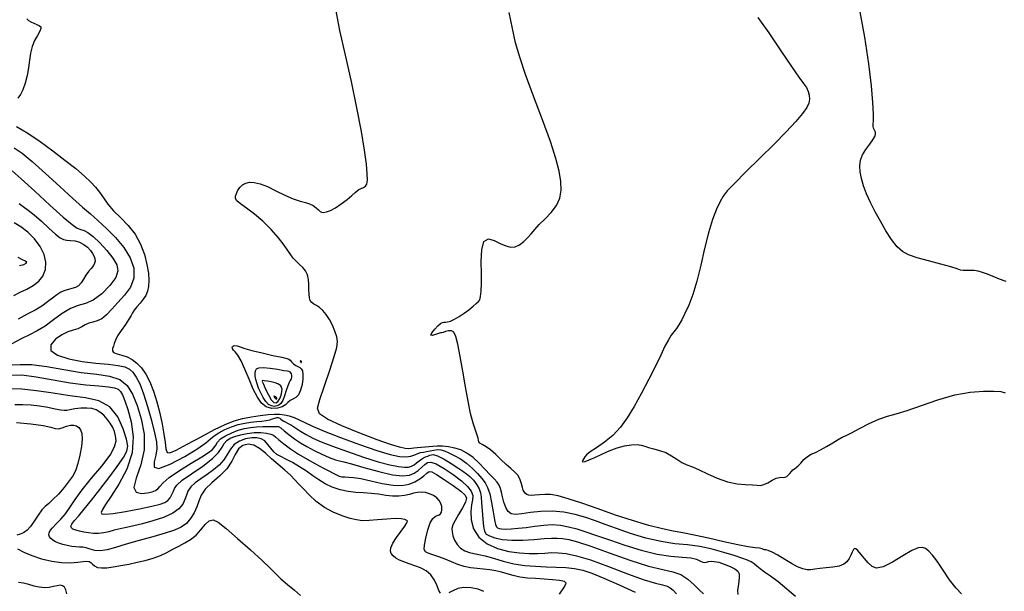
# Model space of a CAD drawing. Extents: x 356809 to 360009, y 1027092 to 1030250.
# Drawn here: x 358457 to 358851, y 1029063 to 1029292 of the extents above; entities that cross this region are included whole.
import ezdxf

# ---------------------------------------------------------------- set-up
doc = ezdxf.new("R2010")
doc.units = 0
doc.header["$LTSCALE"] = 25
doc.header["$MEASUREMENT"] = 0
doc.layers.add('INDEX', color=1, linetype='CONTINUOUS')
doc.layers.add('INTER', color=33, linetype='CONTINUOUS')

msp = doc.modelspace()

# ---------------------------------------------------------------- linework, layer by layer
at = {"layer": 'INDEX', "linetype": 'CONTINUOUS'}
for points, elevation in [([(358460.24, 1029292.35), (358460.89, 1029291.71), (358461.8, 1029291.13), (358462.98, 1029290.6), (358464.21, 1029290.09), (358465.22, 1029289.61), (358465.77, 1029289.12), (358465.81, 1029288.45), (358465.34, 1029287.38), (358464.4, 1029285.76), (358463.28, 1029283.68), (358462.29, 1029281.26), (358461.68, 1029278.64), (358461.3, 1029275.83), (358460.9, 1029272.82), (358460.3, 1029269.66), (358459.51, 1029266.61), (358458.6, 1029264), (358457.64, 1029262.04), (358456.66, 1029260.66)], 2250), ([(358456.12, 1029249.33), (358460.56, 1029246.68), (358465.53, 1029243.31), (358470.62, 1029239.59), (358475.45, 1029235.9), (358479.73, 1029232.45), (358483.22, 1029229.47), (358485.79, 1029227.08), (358487.67, 1029225.03), (358489.23, 1029223.02), (358490.8, 1029220.77), (358492.62, 1029218.29), (358494.89, 1029215.63), (358497.73, 1029212.81), (358500.78, 1029209.72), (358503.56, 1029206.21), (358505.72, 1029202.23), (358507.25, 1029198.06), (358508.25, 1029194.09), (358508.81, 1029190.62), (358509, 1029187.69), (358508.86, 1029185.3), (358508.44, 1029183.38), (358507.75, 1029181.76), (358506.76, 1029180.23), (358505.51, 1029178.66), (358504.23, 1029177.14), (358503.18, 1029175.83), (358502.5, 1029174.78), (358501.92, 1029173.72), (358501.05, 1029172.27), (358499.62, 1029170.17), (358497.95, 1029167.77), (358496.51, 1029165.52), (358495.64, 1029163.79), (358495.17, 1029162.49), (358494.85, 1029161.44), (358494.51, 1029160.49), (358494.4, 1029159.63), (358494.91, 1029158.93), (358496.27, 1029158.37), (358498.23, 1029157.83), (358500.38, 1029157.14), (358502.39, 1029156.13), (358504.26, 1029154.7), (358506.03, 1029152.76), (358507.75, 1029150.24), (358509.4, 1029147.12), (358510.91, 1029143.41), (358512.25, 1029139.17), (358513.38, 1029134.68), (358514.3, 1029130.27), (358514.99, 1029126.25), (358515.49, 1029122.88), (358515.86, 1029120.38), (358516.27, 1029118.97), (358517.38, 1029118.77), (358519.93, 1029119.87), (358524.38, 1029122.23), (358529.87, 1029125.21), (358535.23, 1029128.05), (358539.58, 1029130.12), (358543.16, 1029131.51), (358546.52, 1029132.47), (358550.04, 1029133.21), (358553.54, 1029133.75), (358556.67, 1029134.1), (358559.22, 1029134.25), (358561.32, 1029134.2), (358563.22, 1029133.95), (358565.15, 1029133.51), (358567.14, 1029132.87), (358569.18, 1029132.03), (358571.41, 1029130.95), (358574.47, 1029129.5), (358579.11, 1029127.49), (358585.73, 1029124.88), (358593.25, 1029122.1), (358600.22, 1029119.7), (358605.5, 1029118.1), (358609.23, 1029117.3), (358611.88, 1029117.13), (358613.84, 1029117.44), (358615.35, 1029117.99), (358616.59, 1029118.53), (358617.73, 1029118.87), (358618.86, 1029119.08), (358620.1, 1029119.29), (358621.5, 1029119.59), (358622.97, 1029119.89), (358624.43, 1029120.05), (358625.8, 1029119.95), (358627.25, 1029119.54), (358629, 1029118.8), (358631.18, 1029117.72), (358633.63, 1029116.31), (358636.13, 1029114.58), (358638.45, 1029112.57), (358640.5, 1029110.48), (358642.2, 1029108.52), (358643.51, 1029106.79), (358644.52, 1029104.91), (358645.34, 1029102.38), (358646.08, 1029098.92), (358646.73, 1029095.19), (358647.25, 1029092.04), (358647.65, 1029090.12), (358648.01, 1029089.19), (358648.46, 1029088.79), (358649.1, 1029088.52), (358650.13, 1029088.33), (358651.7, 1029088.27), (358653.94, 1029088.35), (358656.75, 1029088.58), (358659.96, 1029088.96), (358663.42, 1029089.45), (358666.95, 1029089.88), (358670.39, 1029090.06), (358673.63, 1029089.83), (358676.82, 1029089.22), (358680.15, 1029088.32), (358683.83, 1029087.18), (358688.11, 1029085.75), (358693.26, 1029083.98), (358699.38, 1029081.87), (358705.95, 1029079.79), (358712.28, 1029078.2), (358717.81, 1029077.39), (358722.34, 1029077.06), (358725.79, 1029076.77), (358728.12, 1029076.2), (358729.61, 1029075.51), (358730.59, 1029075.02), (358731.36, 1029074.92), (358732.09, 1029075.11), (358732.88, 1029075.35), (358733.88, 1029075.47), (358735.2, 1029075.37), (358736.96, 1029074.99), (358739.19, 1029074.28), (358741.51, 1029073.35), (358743.42, 1029072.36), (358744.57, 1029071.4), (358745.07, 1029070.35), (358745.12, 1029069.04), (358744.95, 1029067.35), (358744.71, 1029065.48), (358744.53, 1029063.69), (358744.54, 1029062.16)], 2250), ([(358457.3, 1029193.69), (358459.02, 1029194.17), (358459.99, 1029194.59), (358460.19, 1029194.99), (358459.67, 1029195.43), (358458.48, 1029196.01), (358456.69, 1029196.95)], 2260), ([(358625.64, 1029062.59), (358625.06, 1029063.75), (358624.3, 1029065.62), (358623.25, 1029067.84), (358621.81, 1029069.94), (358619.9, 1029071.56), (358617.69, 1029072.73), (358615.37, 1029073.64), (358613.11, 1029074.41), (358611.03, 1029075.13), (358609.22, 1029075.86), (358607.77, 1029076.65), (358606.68, 1029077.52), (358605.96, 1029078.46), (358605.63, 1029079.51), (358605.81, 1029080.83), (358606.63, 1029082.63), (358608.12, 1029084.97), (358609.88, 1029087.45), (358611.4, 1029089.51), (358612.26, 1029090.76), (358612.47, 1029091.39), (358612.15, 1029091.75), (358611.35, 1029092.09), (358609.9, 1029092.37), (358607.56, 1029092.45), (358604.26, 1029092.26), (358600.53, 1029091.93), (358597.08, 1029091.67), (358594.39, 1029091.64), (358592.06, 1029091.92), (358589.53, 1029092.55), (358586.36, 1029093.56), (358582.79, 1029095.02), (358579.21, 1029096.95), (358575.96, 1029099.34), (358573.17, 1029101.91), (358570.87, 1029104.31), (358569.06, 1029106.3), (358567.43, 1029108.03), (358565.61, 1029109.81), (358563.33, 1029111.83), (358560.74, 1029114.05), (358558.1, 1029116.35), (358555.61, 1029118.6), (358553.25, 1029120.51), (358550.96, 1029121.8), (358548.7, 1029122.22), (358546.6, 1029121.73), (358544.85, 1029120.35), (358543.5, 1029118.15), (358542.13, 1029115.4), (358540.2, 1029112.44), (358537.38, 1029109.55), (358534.25, 1029106.79), (358531.58, 1029104.21), (358529.92, 1029101.79), (358528.96, 1029099.46), (358528.17, 1029097.13), (358527.11, 1029094.74), (358525.71, 1029092.47), (358524, 1029090.53), (358521.95, 1029089.05), (358519.26, 1029087.84), (358515.55, 1029086.63), (358510.64, 1029085.22), (358505.18, 1029083.69), (358499.98, 1029082.19), (358495.71, 1029080.89), (358492.33, 1029079.94), (358489.62, 1029079.52), (358487.38, 1029079.71), (358485.51, 1029080.25), (358483.93, 1029080.77), (358482.56, 1029081.01), (358481.23, 1029081.07), (358479.79, 1029081.12), (358478.13, 1029081.33), (358476.34, 1029081.68), (358474.59, 1029082.14), (358473.02, 1029082.65), (358471.67, 1029083.23), (358470.57, 1029083.84), (358469.76, 1029084.5), (358469.24, 1029085.2), (358469, 1029085.93), (358469.07, 1029086.73), (358469.53, 1029087.67), (358470.48, 1029088.84), (358471.95, 1029090.35), (358473.76, 1029092.19), (358475.63, 1029094.38), (358477.42, 1029096.95), (358479.49, 1029100.07), (358482.31, 1029103.94), (358486.12, 1029108.61), (358490.17, 1029113.49), (358493.47, 1029117.87), (358495.29, 1029121.17), (358495.87, 1029123.59), (358495.72, 1029125.51), (358495.26, 1029127.25), (358494.55, 1029128.93), (358493.58, 1029130.59), (358492.35, 1029132.26), (358490.94, 1029133.82), (358489.44, 1029135.1), (358487.91, 1029136), (358486.23, 1029136.52), (358484.21, 1029136.7), (358481.81, 1029136.6), (358479.38, 1029136.34), (358477.39, 1029136.02), (358476.15, 1029135.76), (358475.16, 1029135.66), (358473.8, 1029135.81), (358471.55, 1029136.26), (358468.61, 1029136.87), (358465.31, 1029137.44), (358461.96, 1029137.8), (358458.65, 1029137.97), (358455.43, 1029137.94)], 2260), ([(358643, 1029063.3), (358640.71, 1029064.19), (358637.9, 1029064.82), (358635.05, 1029064.96), (358632.58, 1029064.48), (358630.56, 1029063.64), (358629.01, 1029062.79)], 2260)]:
    msp.add_lwpolyline(points, dxfattribs=dict(at, elevation=elevation))
at = {"layer": 'INDEX', "linetype": 'CONTINUOUS', "elevation": 2250}
msp.add_lwpolyline([(358565.47, 1029155.86), (358566.09, 1029155.18), (358566.89, 1029154.39), (358567.77, 1029153.71), (358568.62, 1029153.28), (358569.37, 1029152.95), (358569.98, 1029152.43), (358570.41, 1029151.53), (358570.62, 1029150.17), (358570.58, 1029148.34), (358570.28, 1029146.11), (358569.7, 1029143.84), (358568.84, 1029142), (358567.75, 1029140.88), (358566.57, 1029140.25), (358565.48, 1029139.68), (358564.59, 1029138.88), (358563.66, 1029137.96), (358562.34, 1029137.13), (358560.44, 1029136.59), (358558.19, 1029136.55), (358555.98, 1029137.19), (358554.08, 1029138.69), (358552.41, 1029141.05), (358550.79, 1029144.27), (358549.11, 1029148.19), (358547.43, 1029152.22), (358545.89, 1029155.62), (358544.59, 1029157.84), (358543.58, 1029159.13), (358542.86, 1029159.9), (358542.46, 1029160.5), (358542.34, 1029161), (358542.48, 1029161.37), (358542.85, 1029161.6), (358543.46, 1029161.66), (358544.33, 1029161.51), (358545.53, 1029161.13), (358547.38, 1029160.52), (358550.25, 1029159.7), (358554.28, 1029158.72), (358558.63, 1029157.75), (358562.19, 1029156.99), (358564.19, 1029156.55), (358565.04, 1029156.25)], close=True, dxfattribs=at)
at = {"layer": 'INTER', "linetype": 'CONTINUOUS', "flags": 128}
for points in [[(358767.72, 1029061.34), (358764.21, 1029064.31), (358760.67, 1029067.13), (358757.66, 1029069.38), (358755.27, 1029071.09), (358753.47, 1029072.42), (358752.19, 1029073.49), (358751.14, 1029074.37), (358750, 1029075.14), (358748.44, 1029075.86), (358746.22, 1029076.65), (358743.13, 1029077.66), (358739.06, 1029078.94), (358734.31, 1029080.26), (358729.34, 1029081.32), (358724.43, 1029081.94), (358719.39, 1029082.44), (358713.9, 1029083.26), (358707.82, 1029084.7), (358701.64, 1029086.55), (358696.05, 1029088.45), (358691.52, 1029090.11), (358687.66, 1029091.55), (358683.84, 1029092.85), (358679.59, 1029094.05), (358675.01, 1029094.99), (358670.32, 1029095.46), (358665.77, 1029095.34), (358661.64, 1029094.87), (358658.22, 1029094.37), (358655.73, 1029094.14), (358653.98, 1029094.39), (358652.74, 1029095.28), (358651.77, 1029096.92), (358651.03, 1029099), (358650.48, 1029101.13), (358650.08, 1029102.99), (358649.69, 1029104.56), (358649.15, 1029105.88), (358648.31, 1029107.05), (358647.11, 1029108.32), (358645.5, 1029109.99), (358643.46, 1029112.21), (358641.12, 1029114.68), (358638.68, 1029116.96), (358636.25, 1029118.7), (358633.83, 1029119.91), (358631.38, 1029120.7), (358628.89, 1029121.17), (358626.49, 1029121.39), (358624.34, 1029121.43), (358622.57, 1029121.35), (358621.02, 1029121.2), (358619.51, 1029121.03), (358617.9, 1029120.88), (358616.33, 1029120.74), (358615, 1029120.59), (358614.01, 1029120.45), (358613.01, 1029120.4), (358611.56, 1029120.57), (358609.22, 1029121.09), (358605.61, 1029122.14), (358600.36, 1029123.96), (358593.45, 1029126.6), (358586.23, 1029129.59), (358580.4, 1029132.3), (358577.26, 1029134.39), (358576.5, 1029136.65), (358577.39, 1029140.16), (358579.22, 1029145.57), (358581.36, 1029151.78), (358583.19, 1029157.28), (358584.21, 1029160.93), (358584.48, 1029163.26), (358584.16, 1029165.18), (358583.44, 1029167.4), (358582.43, 1029169.83), (358581.21, 1029172.15), (358579.9, 1029174.11), (358578.55, 1029175.68), (358577.25, 1029176.85), (358576.04, 1029177.66), (358575, 1029178.28), (358574.16, 1029178.91), (358573.58, 1029179.71), (358573.22, 1029180.79), (358573.07, 1029182.24), (358573.06, 1029184.09), (358573.06, 1029186.15), (358572.89, 1029188.17), (358572.43, 1029189.95), (358571.65, 1029191.51), (358570.6, 1029192.89), (358569.31, 1029194.17), (358567.96, 1029195.39), (358566.74, 1029196.62), (358565.74, 1029197.97), (358564.65, 1029199.64), (358563.1, 1029201.88), (358560.8, 1029204.83), (358557.87, 1029208.16), (358554.59, 1029211.43), (358551.21, 1029214.29), (358548.11, 1029216.62), (358545.7, 1029218.39), (358544.26, 1029219.6), (358543.65, 1029220.51), (358543.63, 1029221.41), (358544, 1029222.54), (358544.65, 1029223.79), (358545.5, 1029224.98), (358546.51, 1029225.97), (358547.73, 1029226.66), (358549.25, 1029227), (358551.14, 1029226.93), (358553.5, 1029226.38), (358556.41, 1029225.27), (358559.85, 1029223.63), (358563.46, 1029221.82), (358566.79, 1029220.31), (358569.48, 1029219.42), (358571.6, 1029218.91), (358573.31, 1029218.43), (358574.76, 1029217.7), (358575.94, 1029216.82), (358576.84, 1029215.99), (358577.48, 1029215.37), (358578.06, 1029215), (358578.84, 1029214.92), (358580.02, 1029215.14), (358581.62, 1029215.74), (358583.63, 1029216.8), (358585.97, 1029218.35), (358588.3, 1029220.09), (358590.24, 1029221.68), (358591.52, 1029222.85), (358592.34, 1029223.63), (358593.05, 1029224.15), (358593.9, 1029224.52), (358594.81, 1029224.89), (358595.6, 1029225.4), (358596.15, 1029226.26), (358596.41, 1029227.78), (358596.39, 1029230.33), (358596.06, 1029234.27), (358595.33, 1029239.87), (358594.07, 1029247.36), (358592.23, 1029256.77), (358590, 1029267.29), (358587.63, 1029277.9), (358585.42, 1029287.68), (358583.79, 1029296.22)], [(358834.08, 1029062.32), (358831.87, 1029064.64), (358829.32, 1029068.02), (358826.68, 1029071.9), (358824.3, 1029075.41), (358822.42, 1029077.91), (358820.95, 1029079.5), (358819.7, 1029080.45), (358818.43, 1029080.96), (358816.74, 1029080.82), (358814.19, 1029079.71), (358810.55, 1029077.53), (358806.46, 1029075.04), (358802.78, 1029073.17), (358800.13, 1029072.67), (358798.29, 1029073.33), (358796.8, 1029074.74), (358795.3, 1029076.5), (358793.86, 1029078.25), (358792.66, 1029079.65), (358791.83, 1029080.42), (358791.27, 1029080.55), (358790.82, 1029080.09), (358790.34, 1029079.11), (358789.77, 1029077.83), (358789.08, 1029076.46), (358788.2, 1029075.22), (358786.96, 1029074.2), (358785.14, 1029073.46), (358782.66, 1029073.02), (358779.9, 1029072.78), (358777.35, 1029072.55), (358775.38, 1029072.25), (358773.8, 1029072.01), (358772.28, 1029072), (358770.56, 1029072.4), (358768.53, 1029073.24), (358766.13, 1029074.51), (358763.38, 1029076.14), (358760.64, 1029077.81), (358758.34, 1029079.11), (358756.79, 1029079.76), (358755.86, 1029079.95), (358755.3, 1029079.99), (358754.87, 1029080.14), (358754.28, 1029080.38), (358753.26, 1029080.62), (358751.53, 1029080.84), (358748.75, 1029081.22), (358744.62, 1029081.96), (358739.04, 1029083.18), (358732.85, 1029084.62), (358727.14, 1029085.89), (358722.64, 1029086.74), (358718.72, 1029087.43), (358714.4, 1029088.34), (358708.94, 1029089.77), (358702.53, 1029091.67), (358695.63, 1029093.9), (358688.68, 1029096.31), (358682.2, 1029098.6), (358676.75, 1029100.42), (358672.67, 1029101.54), (358669.69, 1029102.06), (358667.34, 1029102.16), (358665.25, 1029102.04), (358663.43, 1029101.85), (358661.97, 1029101.74), (358660.93, 1029101.81), (358660.21, 1029102.08), (358659.67, 1029102.49), (358659.21, 1029103.04), (358658.79, 1029103.81), (358658.42, 1029104.91), (358658.05, 1029106.37), (358657.54, 1029108.04), (358656.72, 1029109.66), (358655.44, 1029111.1), (358653.79, 1029112.5), (358651.89, 1029114.11), (358649.84, 1029116.07), (358647.75, 1029118.12), (358645.73, 1029119.93), (358643.88, 1029121.21), (358642.37, 1029122.06), (358641.37, 1029122.67), (358640.95, 1029123.2), (358640.86, 1029123.82), (358640.74, 1029124.66), (358640.31, 1029125.9), (358639.6, 1029127.8), (358638.71, 1029130.62), (358637.72, 1029134.56), (358636.69, 1029139.5), (358635.63, 1029145.22), (358634.56, 1029151.42), (358633.54, 1029157.36), (358632.6, 1029162.21), (358631.78, 1029165.35), (358630.96, 1029166.99), (358630.02, 1029167.59), (358628.87, 1029167.57), (358627.7, 1029167.25), (358626.75, 1029166.92), (358626.16, 1029166.81), (358625.66, 1029166.77), (358624.89, 1029166.57), (358623.65, 1029166.1), (358622.41, 1029165.7), (358621.79, 1029165.85), (358622.22, 1029166.83), (358623.37, 1029168.26), (358624.66, 1029169.62), (358625.68, 1029170.47), (358626.44, 1029170.87), (358627.06, 1029171), (358627.7, 1029171.03), (358628.52, 1029171.14), (358629.67, 1029171.5), (358631.27, 1029172.24), (358633.17, 1029173.31), (358635.16, 1029174.61), (358637.04, 1029176.03), (358638.68, 1029177.39), (358639.96, 1029178.5), (358640.82, 1029179.26), (358641.34, 1029180.04), (358641.66, 1029181.29), (358641.88, 1029183.4), (358642, 1029186.46), (358642.02, 1029190.52), (358641.98, 1029195.37), (358642.2, 1029200.03), (358643.05, 1029203.29), (358644.8, 1029204.31), (358647.12, 1029203.72), (358649.56, 1029202.51), (358651.74, 1029201.52), (358653.7, 1029201.03), (358655.53, 1029201.16), (358657.33, 1029201.99), (358659.04, 1029203.31), (358660.58, 1029204.85), (358661.95, 1029206.43), (358663.38, 1029208.12), (358665.17, 1029210.05), (358667.49, 1029212.35), (358669.96, 1029214.94), (358672.06, 1029217.74), (358673.36, 1029220.67), (358673.9, 1029223.83), (358673.81, 1029227.35), (358673.18, 1029231.43), (358671.86, 1029236.57), (358669.64, 1029243.35), (358666.47, 1029252.01), (358662.91, 1029261.42), (358659.69, 1029270.09), (358657.35, 1029276.99), (358655.71, 1029282.76), (358654.4, 1029288.49), (358653.13, 1029294.9)], [(358851.97, 1029187.34), (358849.23, 1029188.23), (358846.7, 1029189.25), (358844.46, 1029190.22), (358842.52, 1029190.96), (358840.8, 1029191.45), (358839.15, 1029191.7), (358837.5, 1029191.73), (358835.95, 1029191.67), (358834.67, 1029191.67), (358833.67, 1029191.87), (358832.31, 1029192.34), (358829.83, 1029193.12), (358825.75, 1029194.24), (358820.87, 1029195.53), (358816.31, 1029196.79), (358812.92, 1029197.93), (358810.43, 1029199.26), (358808.3, 1029201.21), (358806.11, 1029204.05), (358803.85, 1029207.57), (358801.63, 1029211.4), (358799.55, 1029215.21), (358797.69, 1029218.88), (358796.12, 1029222.36), (358794.89, 1029225.56), (358794.02, 1029228.49), (358793.51, 1029231.15), (358793.37, 1029233.55), (358793.67, 1029235.78), (358794.49, 1029237.96), (358795.82, 1029240.15), (358797.34, 1029242.21), (358798.65, 1029243.95), (358799.43, 1029245.24), (358799.72, 1029246.21), (358799.63, 1029247.04), (358799.31, 1029247.87), (358798.93, 1029248.69), (358798.7, 1029249.45), (358798.73, 1029250.22), (358798.88, 1029251.58), (358798.92, 1029254.26), (358798.66, 1029258.86), (358798.02, 1029265.53), (358796.95, 1029274.31), (358795.39, 1029285.1), (358793.07, 1029297.26)], [(358752.62, 1029292.97), (358756.95, 1029286.73), (358761.76, 1029279.61), (358766.05, 1029273.3), (358769.03, 1029269.08), (358770.89, 1029266.55), (358772.01, 1029264.85), (358772.76, 1029263.31), (358773.18, 1029261.78), (358773.29, 1029260.26), (358773.04, 1029258.7), (358772.2, 1029256.87), (358770.51, 1029254.46), (358767.75, 1029251.24), (358763.92, 1029247.17), (358759.08, 1029242.26), (358753.44, 1029236.66), (358747.83, 1029231.13), (358743.24, 1029226.56), (358740.36, 1029223.54), (358738.69, 1029221.43), (358737.47, 1029219.25), (358736.07, 1029216.21), (358734.47, 1029212.08), (358732.85, 1029206.82), (358731.3, 1029200.51), (358729.78, 1029193.79), (358728.23, 1029187.45), (358726.58, 1029182.13), (358724.94, 1029177.86), (358723.43, 1029174.51), (358722.14, 1029171.94), (358721.02, 1029169.99), (358720, 1029168.49), (358719.01, 1029167.23), (358717.97, 1029165.86), (358716.81, 1029164.02), (358715.45, 1029161.39), (358713.77, 1029157.88), (358711.64, 1029153.47), (358709.01, 1029148.23), (358706.08, 1029142.67), (358703.13, 1029137.37), (358700.36, 1029132.81), (358697.6, 1029128.99), (358694.62, 1029125.77), (358691.3, 1029123.05), (358688.08, 1029120.82), (358685.53, 1029119.12), (358684.05, 1029117.95), (358683.35, 1029117.14), (358682.96, 1029116.48), (358682.55, 1029115.85), (358682.3, 1029115.34), (358682.54, 1029115.13), (358683.52, 1029115.33), (358685.19, 1029115.96), (358687.44, 1029116.96), (358690.16, 1029118.26), (358693.17, 1029119.64), (358696.28, 1029120.83), (358699.3, 1029121.61), (358702.03, 1029122), (358704.28, 1029122.05), (358705.95, 1029121.83), (358707.36, 1029121.43), (358708.93, 1029120.94), (358710.96, 1029120.42), (358713.31, 1029119.77), (358715.74, 1029118.85), (358718.05, 1029117.59), (358720.22, 1029116.21), (358722.25, 1029114.96), (358724.24, 1029114.02), (358726.42, 1029113.15), (358729.11, 1029112.01), (358732.51, 1029110.38), (358736.39, 1029108.61), (358740.42, 1029107.16), (358744.28, 1029106.37), (358747.71, 1029106.07), (358750.44, 1029105.95), (358752.34, 1029105.79), (358753.72, 1029105.75), (358755.05, 1029106.05), (358756.65, 1029106.83), (358758.38, 1029107.82), (358759.97, 1029108.62), (358761.21, 1029108.97), (358762.15, 1029109), (358762.9, 1029108.96), (358763.56, 1029109.05), (358764.17, 1029109.34), (358764.77, 1029109.85), (358765.39, 1029110.56), (358766.03, 1029111.34), (358766.65, 1029112), (358767.27, 1029112.44), (358767.95, 1029112.86), (358768.78, 1029113.55), (358769.83, 1029114.69), (358771.06, 1029116.06), (358772.45, 1029117.3), (358773.96, 1029118.19), (358775.68, 1029118.95), (358777.73, 1029119.91), (358780.12, 1029121.29), (358782.57, 1029122.83), (358784.71, 1029124.15), (358786.33, 1029125), (358787.92, 1029125.73), (358790.11, 1029126.8), (358793.33, 1029128.51), (358797.18, 1029130.51), (358801.01, 1029132.28), (358804.43, 1029133.46), (358807.96, 1029134.43), (358812.33, 1029135.74), (358818.06, 1029137.74), (358824.64, 1029140), (358831.36, 1029141.91), (358837.56, 1029143), (358842.87, 1029143.43), (358846.99, 1029143.49), (358849.76, 1029143.37), (358851.48, 1029142.72)], [(358455.08, 1029240.77), (358458.32, 1029238.59), (358462.35, 1029235.24), (358467.6, 1029230.55), (358473.34, 1029225.32), (358478.55, 1029220.57), (358482.49, 1029217.05), (358485.62, 1029214.34), (358488.64, 1029211.69), (358492.09, 1029208.53), (358495.69, 1029204.87), (358498.98, 1029200.89), (358501.5, 1029196.74), (358502.95, 1029192.61), (358503.04, 1029188.68), (358501.66, 1029185.09), (358499.3, 1029181.84), (358496.64, 1029178.89), (358494.22, 1029176.23), (358492.07, 1029174.01), (358490.13, 1029172.41), (358488.31, 1029171.52), (358486.62, 1029171.06), (358485.05, 1029170.63), (358483.59, 1029169.95), (358482.13, 1029169.13), (358480.54, 1029168.38), (358478.7, 1029167.8), (358476.58, 1029167.13), (358474.16, 1029166), (358471.61, 1029164.2), (358469.8, 1029161.98), (358469.83, 1029159.77), (358472.43, 1029157.89), (358476.93, 1029156.42), (358482.36, 1029155.36), (358487.8, 1029154.67), (358492.73, 1029154.21), (358496.7, 1029153.77), (358499.42, 1029153.18), (358501.22, 1029152.3), (358502.59, 1029150.98), (358503.93, 1029149.07), (358505.35, 1029146.31), (358506.88, 1029142.41), (358508.52, 1029137.3), (358510.08, 1029131.77), (358511.32, 1029126.81), (358512.05, 1029123.15), (358512.22, 1029120.38), (358511.85, 1029117.85), (358511.13, 1029115.16), (358511.11, 1029113.05), (358513.02, 1029112.55), (358517.57, 1029114.28), (358523.39, 1029117.37), (358528.61, 1029120.54), (358531.83, 1029122.81), (358533.63, 1029124.35), (358535.07, 1029125.57), (358537, 1029126.82), (358539.4, 1029128.06), (358542.05, 1029129.18), (358544.73, 1029130.06), (358547.36, 1029130.69), (358549.86, 1029131.1), (358552.17, 1029131.32), (358554.22, 1029131.46), (358555.97, 1029131.65), (358557.37, 1029131.97), (358558.48, 1029132.36), (358559.38, 1029132.69), (358560.14, 1029132.87), (358560.79, 1029132.86), (358561.35, 1029132.67), (358561.85, 1029132.3), (358562.37, 1029131.85), (358562.99, 1029131.39), (358563.78, 1029130.99), (358564.79, 1029130.52), (358566.09, 1029129.81), (358567.7, 1029128.77), (358569.63, 1029127.49), (358571.9, 1029126.1), (358574.56, 1029124.7), (358577.97, 1029123.19), (358582.53, 1029121.4), (358588.42, 1029119.25), (358594.85, 1029117.05), (358600.79, 1029115.18), (358605.42, 1029113.95), (358608.81, 1029113.29), (358611.21, 1029113.04), (358612.89, 1029113.09), (358614.11, 1029113.39), (358615.11, 1029113.95), (358616.11, 1029114.73), (358617.1, 1029115.57), (358618.04, 1029116.3), (358618.91, 1029116.79), (358619.73, 1029117.13), (358620.56, 1029117.48), (358621.46, 1029117.9), (358622.69, 1029118.07), (358624.52, 1029117.61), (358627.08, 1029116.28), (358629.96, 1029114.47), (358632.6, 1029112.73), (358634.59, 1029111.45), (358636.09, 1029110.43), (358637.43, 1029109.3), (358638.83, 1029107.78), (358640.14, 1029106.04), (358641.15, 1029104.34), (358641.7, 1029102.81), (358641.94, 1029101.13), (358642.08, 1029098.84), (358642.31, 1029095.69), (358642.61, 1029092.26), (358642.92, 1029089.3), (358643.27, 1029087.4), (358643.92, 1029086.3), (358645.2, 1029085.55), (358647.38, 1029084.81), (358650.43, 1029084.16), (358654.25, 1029083.8), (358658.66, 1029083.86), (358663.14, 1029084.17), (358667.07, 1029084.52), (358670.02, 1029084.69), (358672.31, 1029084.67), (358674.45, 1029084.47), (358676.97, 1029084.05), (358680.52, 1029083.14), (358685.81, 1029081.43), (358693.14, 1029078.81), (358701.35, 1029075.88), (358708.88, 1029073.45), (358714.54, 1029072.07), (358718.64, 1029071.22), (358721.83, 1029070.15), (358724.65, 1029068.31), (358727.16, 1029066.04), (358729.26, 1029063.91), (358730.91, 1029062.38)], [(358454.32, 1029231.62), (358457.95, 1029228.42), (358463.35, 1029223.44), (358469.44, 1029217.81), (358474.78, 1029212.98), (358478.3, 1029210.07), (358480.37, 1029208.69), (358481.74, 1029208.12), (358483.07, 1029207.67), (358484.66, 1029206.87), (358486.74, 1029205.32), (358489.39, 1029202.77), (358492.2, 1029199.65), (358494.63, 1029196.58), (358496.2, 1029193.98), (358496.64, 1029191.56), (358495.73, 1029188.88), (358493.41, 1029185.66), (358490.2, 1029182.43), (358486.79, 1029179.89), (358483.69, 1029178.5), (358480.76, 1029177.66), (358477.72, 1029176.53), (358474.37, 1029174.48), (358470.86, 1029171.91), (358467.47, 1029169.46), (358464.36, 1029167.58), (358461.29, 1029166.02), (358457.93, 1029164.37), (358454.17, 1029162.31)], [(358457.09, 1029218.52), (358458.78, 1029217.27), (358460.77, 1029215.88), (358463.19, 1029213.99), (358466.08, 1029211.4), (358469.06, 1029208.6), (358471.64, 1029206.23), (358473.47, 1029204.78), (358474.82, 1029204.1), (358476.13, 1029203.85), (358477.7, 1029203.75), (358479.48, 1029203.55), (358481.28, 1029203.07), (358482.95, 1029202.17), (358484.42, 1029200.98), (358485.62, 1029199.68), (358486.51, 1029198.45), (358487.1, 1029197.33), (358487.43, 1029196.34), (358487.51, 1029195.46), (358487.32, 1029194.61), (358486.8, 1029193.67), (358485.96, 1029192.55), (358484.92, 1029191.25), (358483.86, 1029189.8), (358482.88, 1029188.25), (358481.93, 1029186.8), (358480.87, 1029185.63), (358479.63, 1029184.91), (358478.25, 1029184.48), (358476.8, 1029184.13), (358475.33, 1029183.68), (358473.83, 1029183.01), (358472.23, 1029182.03), (358470.48, 1029180.69), (358468.5, 1029179.12), (358466.19, 1029177.47), (358463.48, 1029175.87), (358460.32, 1029174.2), (358456.7, 1029172.3)], [(358454.99, 1029181.71), (358457.59, 1029182.99), (358460.24, 1029184.28), (358462.75, 1029185.7), (358464.95, 1029187.4), (358466.63, 1029189.49), (358467.64, 1029192.05), (358467.86, 1029194.98), (358467.17, 1029198.15), (358465.55, 1029201.37), (358463.24, 1029204.43), (358460.56, 1029207.06), (358457.8, 1029209.11), (358455.09, 1029210.78)], [(358454.29, 1029153.91), (358457.58, 1029154.15), (358462.11, 1029154.06), (358468.15, 1029153.26), (358475.06, 1029152.05), (358481.97, 1029150.93), (358488.13, 1029150.19), (358493.31, 1029149.45), (358497.38, 1029148.12), (358500.33, 1029145.74), (358502.48, 1029142.27), (358504.27, 1029137.76), (358505.95, 1029132.31), (358507.1, 1029126.26), (358507.12, 1029119.99), (358505.75, 1029113.94), (358503.96, 1029108.7), (358503.05, 1029104.92), (358503.95, 1029103.04), (358506.07, 1029102.56), (358508.45, 1029102.8), (358510.32, 1029103.19), (358511.63, 1029103.68), (358512.57, 1029104.37), (358513.38, 1029105.36), (358514.67, 1029106.81), (358517.15, 1029108.91), (358521.22, 1029111.68), (358525.96, 1029114.65), (358530.16, 1029117.21), (358532.88, 1029118.9), (358534.36, 1029119.98), (358535.14, 1029120.86), (358535.73, 1029121.9), (358536.48, 1029123.09), (358537.72, 1029124.37), (358539.68, 1029125.64), (358542.13, 1029126.82), (358544.73, 1029127.8), (358547.22, 1029128.5), (358549.64, 1029128.94), (358552.1, 1029129.18), (358554.65, 1029129.26), (358557.02, 1029129.27), (358558.88, 1029129.3), (358560.03, 1029129.37), (358560.81, 1029129.27), (358561.73, 1029128.75), (358563.14, 1029127.63), (358565.02, 1029126.09), (358567.21, 1029124.4), (358569.6, 1029122.79), (358572.21, 1029121.26), (358575.08, 1029119.75), (358578.19, 1029118.27), (358581.18, 1029116.95), (358583.6, 1029116.01), (358585.26, 1029115.51), (358587.03, 1029115.11), (358590.05, 1029114.35), (358595.03, 1029112.93), (358600.98, 1029111.29), (358606.5, 1029110.01), (358610.52, 1029109.55), (358613.24, 1029109.83), (358615.18, 1029110.64), (358616.79, 1029111.76), (358618.17, 1029112.98), (358619.36, 1029114.09), (358620.44, 1029114.87), (358621.82, 1029115.05), (358623.96, 1029114.31), (358627.12, 1029112.51), (358630.74, 1029110.06), (358634.07, 1029107.51), (358636.49, 1029105.29), (358637.96, 1029103.38), (358638.59, 1029101.65), (358638.53, 1029099.92), (358638.13, 1029097.93), (358637.81, 1029095.35), (358637.96, 1029092.04), (358638.91, 1029088.41), (358640.97, 1029085.06), (358644.31, 1029082.44), (358648.51, 1029080.57), (358652.98, 1029079.37), (358657.24, 1029078.72), (358661.11, 1029078.5), (358664.5, 1029078.54), (358667.37, 1029078.71), (358670, 1029078.86), (358672.73, 1029078.84), (358675.93, 1029078.51), (358680.06, 1029077.63), (358685.64, 1029075.93), (358692.82, 1029073.34), (358700.47, 1029070.44), (358707.13, 1029068.02), (358711.7, 1029066.61), (358714.52, 1029065.94), (358716.27, 1029065.48), (358717.59, 1029064.82), (358718.79, 1029063.79), (358720.1, 1029062.33)], [(358453.93, 1029149.89), (358458.15, 1029149.91), (358463.95, 1029149.19), (358470.71, 1029148.01), (358477.58, 1029146.84), (358483.79, 1029146.02), (358488.98, 1029145.52), (358492.87, 1029145.17), (358495.32, 1029144.81), (358496.73, 1029144.27), (358497.64, 1029143.37), (358498.49, 1029141.91), (358499.45, 1029139.58), (358500.6, 1029136.06), (358501.89, 1029131.15), (358502.7, 1029125.21), (358502.27, 1029118.72), (358500.15, 1029112.21), (358497.04, 1029106.24), (358493.96, 1029101.39), (358491.72, 1029098.09), (358490.41, 1029096.08), (358489.91, 1029094.94), (358490.21, 1029094.34), (358491.66, 1029094.2), (358494.76, 1029094.55), (358499.65, 1029095.36), (358505.28, 1029096.39), (358510.25, 1029097.39), (358513.53, 1029098.18), (358515.43, 1029098.88), (358516.57, 1029099.71), (358517.49, 1029100.83), (358518.25, 1029102.11), (358518.82, 1029103.38), (358519.27, 1029104.55), (358520.2, 1029105.89), (358522.34, 1029107.78), (358526.09, 1029110.42), (358530.53, 1029113.47), (358534.45, 1029116.45), (358536.92, 1029118.97), (358538.28, 1029120.98), (358539.18, 1029122.54), (358540.19, 1029123.7), (358541.53, 1029124.59), (358543.34, 1029125.33), (358545.69, 1029126), (358548.39, 1029126.55), (358551.17, 1029126.87), (358553.78, 1029126.89), (358556.03, 1029126.68), (358557.74, 1029126.3), (358558.84, 1029125.8), (358559.76, 1029125.06), (358561.02, 1029123.93), (358563.02, 1029122.33), (358565.7, 1029120.38), (358568.85, 1029118.3), (358572.27, 1029116.26), (358575.64, 1029114.4), (358578.61, 1029112.8), (358580.94, 1029111.55), (358582.7, 1029110.61), (358584.05, 1029109.94), (358585.17, 1029109.49), (358586.21, 1029109.22), (358587.35, 1029109.11), (358588.8, 1029109.08), (358590.84, 1029108.96), (358593.79, 1029108.51), (358597.8, 1029107.6), (358602.33, 1029106.56), (358606.67, 1029105.82), (358610.26, 1029105.72), (358613.12, 1029106.21), (358615.45, 1029107.14), (358617.4, 1029108.36), (358618.98, 1029109.63), (358620.17, 1029110.68), (358621.07, 1029111.25), (358622.18, 1029111.13), (358624.09, 1029110.1), (358627.17, 1029108.1), (358630.72, 1029105.65), (358633.77, 1029103.43), (358635.56, 1029101.89), (358636.12, 1029100.63), (358635.66, 1029099.07), (358634.44, 1029096.77), (358632.9, 1029094.13), (358631.5, 1029091.7), (358630.63, 1029089.91), (358630.25, 1029088.52), (358630.27, 1029087.15), (358630.6, 1029085.53), (358631.25, 1029083.78), (358632.29, 1029082.11), (358633.73, 1029080.71), (358635.44, 1029079.63), (358637.24, 1029078.91), (358639.03, 1029078.5), (358641.04, 1029078.17), (358643.58, 1029077.61), (358646.87, 1029076.64), (358650.75, 1029075.47), (358654.98, 1029074.43), (358659.34, 1029073.76), (358663.7, 1029073.41), (358667.94, 1029073.23), (358671.99, 1029073.09), (358675.77, 1029072.88), (358679.27, 1029072.5), (358682.55, 1029071.8), (358686.23, 1029070.6), (358691, 1029068.69), (358697.19, 1029066), (358703.5, 1029063.03)], [(358673.21, 1029062.28), (358675.31, 1029065.14), (358675.94, 1029066.59), (358675.2, 1029067.25), (358673.24, 1029067.68), (358670.4, 1029068.01), (358667.11, 1029068.25), (358663.72, 1029068.45), (358660.43, 1029068.7), (358657.41, 1029069.08), (358654.75, 1029069.66), (358652.35, 1029070.34), (358650.06, 1029071.02), (358647.74, 1029071.58), (358645.36, 1029072.01), (358642.88, 1029072.31), (358640.31, 1029072.52), (358637.69, 1029072.77), (358635.09, 1029073.25), (358632.55, 1029074.07), (358630.04, 1029075.12), (358627.5, 1029076.22), (358624.94, 1029077.19), (358622.58, 1029078.02), (358620.73, 1029078.67), (358619.62, 1029079.24), (358619.18, 1029080.12), (358619.28, 1029081.84), (358619.81, 1029084.67), (358620.61, 1029087.95), (358621.57, 1029090.78), (358622.56, 1029092.5), (358623.51, 1029093.33), (358624.39, 1029093.69), (358625.13, 1029093.98), (358625.71, 1029094.38), (358626.09, 1029095.04), (358626.25, 1029096.04), (358626.17, 1029097.27), (358625.81, 1029098.54), (358625.14, 1029099.72), (358624.17, 1029100.76), (358622.89, 1029101.66), (358621.33, 1029102.39), (358619.62, 1029102.89), (358617.95, 1029103.09), (358616.42, 1029102.95), (358614.92, 1029102.58), (358613.26, 1029102.11), (358611.29, 1029101.69), (358609.02, 1029101.43), (358606.5, 1029101.42), (358603.78, 1029101.73), (358600.9, 1029102.18), (358597.93, 1029102.57), (358594.9, 1029102.77), (358591.81, 1029102.94), (358588.67, 1029103.3), (358585.48, 1029104.02), (358582.39, 1029105.09), (358579.54, 1029106.42), (358577.01, 1029107.94), (358574.62, 1029109.61), (358572.1, 1029111.38), (358569.29, 1029113.19), (358566.43, 1029114.89), (358563.86, 1029116.29), (358561.82, 1029117.31), (358560.24, 1029118.17), (358558.94, 1029119.2), (358557.76, 1029120.61), (358556.6, 1029122.16), (358555.35, 1029123.52), (358553.91, 1029124.4), (358552.19, 1029124.79), (358550.13, 1029124.75), (358547.72, 1029124.31), (358545.27, 1029123.44), (358543.16, 1029122.09), (358541.63, 1029120.25), (358540.38, 1029118.12), (358538.98, 1029115.91), (358537.09, 1029113.84), (358534.8, 1029111.92), (358532.3, 1029110.11), (358529.78, 1029108.41), (358527.51, 1029106.77), (358525.75, 1029105.14), (358524.66, 1029103.49), (358524, 1029101.8), (358523.41, 1029100.05), (358522.55, 1029098.23), (358521.05, 1029096.4), (358518.56, 1029094.62), (358514.92, 1029092.96), (358510.65, 1029091.51), (358506.47, 1029090.35), (358502.95, 1029089.53), (358500.03, 1029088.94), (358497.5, 1029088.4), (358495.19, 1029087.79), (358493.02, 1029087.2), (358490.93, 1029086.75), (358488.88, 1029086.54), (358486.86, 1029086.55), (358484.88, 1029086.73), (358482.97, 1029087.01), (358481.21, 1029087.38), (358479.74, 1029087.8), (358478.65, 1029088.25), (358478, 1029088.78), (358477.84, 1029089.42), (358478.22, 1029090.27), (358479.19, 1029091.54), (358480.83, 1029093.49), (358483.17, 1029096.3), (358486.09, 1029099.9), (358489.43, 1029104.15), (358492.98, 1029108.81), (358496.29, 1029113.31), (358498.84, 1029116.95), (358500.24, 1029119.38), (358500.57, 1029121.41), (358500.02, 1029124.18), (358498.74, 1029128.39), (358496.59, 1029133.17), (358493.4, 1029137.22), (358489.05, 1029139.6), (358483.67, 1029140.79), (358477.46, 1029141.58), (358470.69, 1029142.6), (358464.02, 1029143.64), (358458.23, 1029144.3), (358453.84, 1029144.32)], [(358456.01, 1029130.85), (358461.78, 1029130.32), (358466.71, 1029129.67), (358469.78, 1029129.01), (358471.52, 1029128.52), (358472.81, 1029128.42), (358474.33, 1029128.81), (358476.03, 1029129.41), (358477.65, 1029129.86), (358479, 1029129.88), (358480.09, 1029129.51), (358480.97, 1029128.85), (358481.69, 1029127.95), (358482.16, 1029126.57), (358482.28, 1029124.41), (358482, 1029121.32), (358481.41, 1029117.8), (358480.65, 1029114.51), (358479.79, 1029111.92), (358478.7, 1029109.75), (358477.17, 1029107.52), (358475.11, 1029104.93), (358472.81, 1029102.29), (358470.65, 1029100.06), (358468.93, 1029098.55), (358467.51, 1029097.35), (358466.16, 1029095.92), (358464.71, 1029093.85), (358463.18, 1029091.48), (358461.68, 1029089.33), (358460.27, 1029087.79), (358458.91, 1029086.8), (358457.54, 1029086.21), (358456.15, 1029085.85)], [(358456.47, 1029080.39), (358459, 1029079.02), (358462.21, 1029077.65), (358466.02, 1029076.41), (358470.13, 1029075.45), (358474.12, 1029074.9), (358477.66, 1029074.84), (358480.58, 1029075.07), (358482.78, 1029075.34), (358484.23, 1029075.44), (358485.13, 1029075.31), (358485.78, 1029074.9), (358486.44, 1029074.24), (358487.28, 1029073.52), (358488.45, 1029072.95), (358490.1, 1029072.74), (358492.21, 1029072.84), (358494.77, 1029073.17), (358497.73, 1029073.66), (358500.95, 1029074.27), (358504.27, 1029074.98), (358507.56, 1029075.77), (358510.7, 1029076.66), (358513.6, 1029077.7), (358516.21, 1029078.9), (358518.63, 1029080.19), (358520.98, 1029081.49), (358523.35, 1029082.73), (358525.68, 1029084.11), (358527.87, 1029085.83), (358529.82, 1029087.98), (358531.57, 1029090.11), (358533.14, 1029091.62), (358534.68, 1029091.99), (358536.71, 1029091), (358539.87, 1029088.5), (358544.49, 1029084.53), (358549.7, 1029079.92), (358554.31, 1029075.7), (358557.49, 1029072.62), (358559.73, 1029070.36), (358561.86, 1029068.33), (358564.48, 1029066.11), (358567.27, 1029063.82), (358569.69, 1029061.76)], [(358476.24, 1029062.44), (358475.77, 1029063.95), (358475.23, 1029065.04), (358474.49, 1029065.64), (358473.51, 1029065.8), (358472.29, 1029065.64), (358470.81, 1029065.27), (358469.1, 1029064.9), (358467.21, 1029064.76), (358465.18, 1029065), (358463.07, 1029065.5), (358460.93, 1029066.09), (358458.83, 1029066.6), (358456.86, 1029066.95)]]:
    msp.add_lwpolyline(points, dxfattribs=at)
for points in [[(358569.92, 1029154.93), (358570, 1029155.04), (358570.06, 1029155.18), (358570.03, 1029155.34), (358569.88, 1029155.48), (358569.68, 1029155.57), (358569.54, 1029155.56), (358569.54, 1029155.41), (358569.64, 1029155.2), (358569.75, 1029155), (358569.82, 1029154.9), (358569.87, 1029154.88)], [(358565.19, 1029151.29), (358565.44, 1029151.12), (358565.72, 1029150.84), (358565.96, 1029150.4), (358566.07, 1029149.79), (358566.04, 1029149.1), (358565.88, 1029148.41), (358565.58, 1029147.76), (358565.16, 1029146.93), (358564.62, 1029145.64), (358563.99, 1029143.73), (358563.28, 1029141.59), (358562.55, 1029139.72), (358561.81, 1029138.5), (358561.03, 1029137.85), (358560.14, 1029137.52), (358559.12, 1029137.37), (358558, 1029137.51), (358556.85, 1029138.11), (358555.73, 1029139.29), (358554.68, 1029140.9), (358553.74, 1029142.73), (358552.92, 1029144.6), (358552.27, 1029146.4), (358551.8, 1029148.05), (358551.54, 1029149.48), (358551.49, 1029150.68), (358551.65, 1029151.64), (358552.07, 1029152.37), (358553.01, 1029152.8), (358554.78, 1029152.9), (358557.48, 1029152.64), (358560.5, 1029152.19), (358563.01, 1029151.76), (358564.42, 1029151.51), (358564.98, 1029151.39)], [(358554.84, 1029146.23), (358555.71, 1029144.26), (358556.82, 1029141.95), (358557.99, 1029140), (358559.02, 1029138.96), (358559.92, 1029138.81), (358560.7, 1029139.39), (358561.37, 1029140.5), (358561.89, 1029141.88), (358562.21, 1029143.19), (358562.27, 1029144.2), (358562.11, 1029144.95), (358561.78, 1029145.52), (358561.29, 1029145.99), (358560.56, 1029146.41), (358559.47, 1029146.79), (358557.99, 1029147.13), (358556.43, 1029147.42), (358555.16, 1029147.63), (358554.48, 1029147.69), (358554.39, 1029147.32)], [(358559.09, 1029141.21), (358559.36, 1029140.84), (358559.69, 1029140.46), (358559.98, 1029140.24), (358560.17, 1029140.32), (358560.22, 1029140.6), (358560.09, 1029140.93), (358559.8, 1029141.18), (358559.44, 1029141.34), (358559.12, 1029141.43), (358558.96, 1029141.47), (358558.95, 1029141.41)]]:
    msp.add_lwpolyline(points, close=True, dxfattribs=at)

doc.saveas('drawing.dxf')
